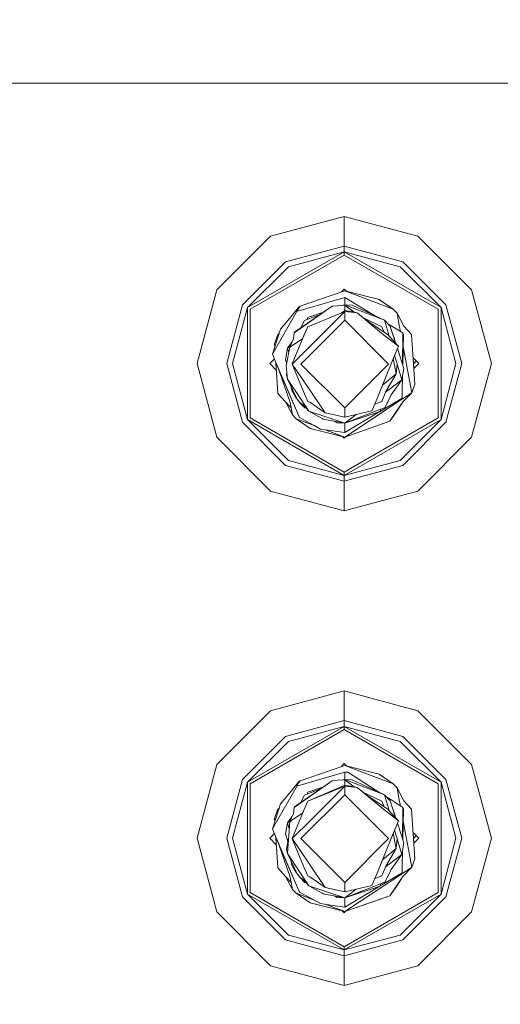
# Model space of a CAD drawing. Units: millimetres. Extents: x 794 to 8551, y -525 to 3559.
# Drawn here: x 6908 to 6961, y 1032 to 1139 of the extents above; entities that cross this region are included whole.
import ezdxf

# ---------------------------------------------------------------- set-up
doc = ezdxf.new("R2010")
doc.units = ezdxf.units.MM
doc.layers.add('1', color=7, linetype='Continuous', true_color=0xffffff)
doc.styles.add('blockfont', font='simplex.shx')
doc.dimstyles.get("Standard").update_dxf_attribs({"dimtxt": 0.18, "dimasz": 0.18, "dimexe": 0.18, "dimexo": 0.0625, "dimgap": 0.09, "dimtad": 0, "dimtih": 1, "dimtoh": 1, "dimdec": 4, "dimzin": 0, "dimdsep": 46, "dimtxsty": 'Standard', "dimcen": 0.09, "dimadec": 0, "dimazin": 0, "dimtfac": 1, "dimtdec": 4, "dimtofl": 0, "dimtmove": 0, "dimatfit": 3, "dimfxl": 1, "dimtolj": 1, "dimtzin": 0, "dimarcsym": 0})

# ---------------------------------------------------------------- blocks, each defined once
blk = doc.blocks.new('_U7')
at = {"layer": '1', "color": 18, "lineweight": 13}
for p, q in [((8350.631714, 1034.912432), (8350.631714, -488.245081)), ((998.059943, 957.839413), (998.059943, -488.245081)), ((998.059943, -485.070081), (4593.539578, -485.070081)), ((8350.631714, -485.070081), (4755.152078, -485.070081))]:
    blk.add_line(p, q, dxfattribs=at)
at = {"layer": '1', "color": 18, "lineweight": 70}
for points in [[(998.059943, -485.070081), (1048.059894, -471.672622), (1048.059992, -498.467541)], [(8350.631714, -485.070081), (8300.631763, -498.467541), (8300.631665, -471.672622)]]:
    blk.add_solid(points, dxfattribs=at)
at = {"layer": '1', "color": 18, "linetype": 'Continuous', "lineweight": 13, "insert": (4597.777078, -523.965915), "char_height": 50, "attachment_point": 7, "line_spacing_factor": 0.903614, "style": 'blockfont'}
blk.add_mtext('\\W1.1836;OAL', dxfattribs=at)

msp = doc.modelspace()

# ---------------------------------------------------------------- linework, layer by layer
at = {"layer": '1', "color": 18, "linetype": 'Continuous', "lineweight": 13}
for p, q in [((6929.820061, 1132.130131), (6903.62978, 1132.130131)), ((6999.499798, 1132.130131), (6929.820061, 1132.130131)), ((6943.570137, 1117.651328), (6935.56881, 1115.507469)), ((6951.570988, 1115.507469), (6943.570137, 1117.651328)), ((6943.570137, 1114.424452), (6943.570137, 1117.651328)), ((6935.56881, 1115.507469), (6929.711819, 1109.650359)), ((6951.570988, 1115.507469), (6957.427979, 1109.650359)), ((6943.570137, 1114.424452), (6937.182426, 1112.712964)), ((6943.570137, 1114.424452), (6943.570137, 1113.803253)), ((6949.957371, 1112.712964), (6943.570137, 1114.424452)), ((6933.044434, 1107.726321), (6943.570137, 1113.803253)), ((6933.35247, 1107.54846), (6943.570137, 1113.447651)), ((6937.492847, 1112.174973), (6943.570137, 1113.803253)), ((6943.570137, 1113.803253), (6954.095364, 1107.726321)), ((6943.570137, 1113.803253), (6943.570137, 1113.447651)), ((6949.64695, 1112.174973), (6943.570137, 1113.803253)), ((6943.570137, 1113.447651), (6953.787804, 1107.54846)), ((6932.506561, 1108.03698), (6937.182426, 1112.712964)), ((6937.492847, 1112.174973), (6933.044434, 1107.726321)), ((6949.64695, 1112.174973), (6954.095364, 1107.726321)), ((6949.957371, 1112.712964), (6954.633713, 1108.03698)), ((6927.567959, 1101.649389), (6929.711819, 1109.650359)), ((6938.78603, 1107.895836), (6942.139626, 1109.034643)), ((6943.620205, 1109.537467), (6942.139626, 1109.034643)), ((6942.24453, 1108.437762), (6943.620205, 1108.84057)), ((6943.570137, 1109.751925), (6943.21962, 1109.401423)), ((6943.570137, 1109.751925), (6943.83973, 1109.482328)), ((6948.879719, 1107.544765), (6943.620205, 1109.537467)), ((6943.620205, 1109.537467), (6947.370529, 1108.595476)), ((6943.83973, 1109.482328), (6943.620205, 1109.537467)), ((6943.83973, 1109.482328), (6943.620205, 1109.537467)), ((6943.839722, 1109.482335), (6943.620205, 1109.537467)), ((6943.839715, 1109.482343), (6943.620205, 1109.537467)), ((6943.620205, 1108.84057), (6946.869027, 1106.861702)), ((6943.620205, 1108.84057), (6943.620205, 1108.038887)), ((6959.571838, 1101.649389), (6957.427979, 1109.650359)), ((6930.794716, 1101.649389), (6932.506561, 1108.03698)), ((6938.138485, 1104.97807), (6942.275524, 1107.896909)), ((6938.411713, 1107.515797), (6938.612938, 1107.759103)), ((6938.78603, 1107.895836), (6938.485146, 1107.460245)), ((6942.24453, 1108.437762), (6938.509941, 1107.344136)), ((6942.275524, 1107.896909), (6938.512802, 1105.304703)), ((6938.78603, 1107.895836), (6938.612938, 1107.759103)), ((6938.694477, 1107.82443), (6938.693174, 1107.822486)), ((6938.693174, 1107.822486), (6938.694477, 1107.82443)), ((6938.694477, 1107.82443), (6938.696547, 1107.82515)), ((6942.275524, 1107.896909), (6942.838669, 1107.938752)), ((6942.838669, 1107.938752), (6943.620205, 1107.996687)), ((6943.620205, 1108.038887), (6943.46581, 1107.985242)), ((6943.487969, 1107.986885), (6943.620205, 1108.038887)), ((6943.55869, 1107.992127), (6943.620205, 1108.038887)), ((6943.620205, 1108.038887), (6944.447517, 1107.985482)), ((6943.620205, 1108.038887), (6947.962284, 1106.354341)), ((6943.620205, 1107.996687), (6944.649621, 1107.212474)), ((6943.620205, 1107.401237), (6943.620205, 1107.996687)), ((6944.656849, 1107.220158), (6943.620205, 1107.996687)), ((6944.447517, 1107.985482), (6947.962284, 1106.354341)), ((6947.39151, 1108.572707), (6947.370529, 1108.595476)), ((6947.370529, 1108.595476), (6948.879719, 1107.544765)), ((6947.39151, 1108.572707), (6948.879719, 1107.544765)), ((6954.633713, 1108.03698), (6956.345081, 1101.649389)), ((6931.416035, 1101.649389), (6933.044434, 1107.726321)), ((6933.044434, 1095.572457), (6933.044434, 1107.726321)), ((6933.35247, 1107.54846), (6933.35247, 1095.750198)), ((6935.752869, 1102.655873), (6938.485146, 1107.460245)), ((6937.926292, 1106.929764), (6937.432289, 1106.33336)), ((6937.926292, 1106.929764), (6938.411713, 1107.515797)), ((6938.485146, 1107.460245), (6938.509941, 1107.344136)), ((6940.967125, 1106.99553), (6939.233303, 1106.313452)), ((6940.96693, 1106.995395), (6939.233303, 1106.313452)), ((6939.597607, 1105.65947), (6943.620205, 1107.314929)), ((6941.323033, 1107.240721), (6939.627647, 1106.651649)), ((6939.922333, 1103.617296), (6943.620205, 1107.314929)), ((6943.2762, 1107.173358), (6943.620205, 1107.401237)), ((6943.620205, 1107.401237), (6944.962025, 1107.155189)), ((6943.620205, 1107.314929), (6943.620205, 1106.362447)), ((6944.962025, 1107.155189), (6943.620205, 1107.314929)), ((6944.675699, 1107.207692), (6944.656849, 1107.220158)), ((6947.833538, 1104.787096), (6944.962025, 1107.155189)), ((6947.642803, 1105.65947), (6945.53719, 1106.680859)), ((6948.879719, 1107.544765), (6949.312687, 1107.131347)), ((6949.312687, 1107.131347), (6949.562073, 1105.789885)), ((6950.042248, 1105.705962), (6949.312687, 1107.131347)), ((6953.787804, 1095.750198), (6953.787804, 1107.54846)), ((6954.095364, 1107.726321), (6954.095364, 1095.572457)), ((6955.723763, 1101.649389), (6954.095364, 1107.726321)), ((6937.432289, 1106.33336), (6936.635971, 1105.37158)), ((6943.620205, 1106.362447), (6938.857555, 1101.600036)), ((6938.866356, 1105.548273), (6939.233303, 1106.313452)), ((6938.866513, 1105.548381), (6939.112186, 1106.06049)), ((6938.88898, 1105.595214), (6939.233303, 1106.313452)), ((6939.014912, 1104.350552), (6939.597607, 1105.65947)), ((6939.112186, 1106.06049), (6939.233303, 1106.313452)), ((6939.597607, 1105.65947), (6939.194679, 1104.69614)), ((6939.586163, 1106.582388), (6939.485383, 1106.412619)), ((6939.586163, 1106.582388), (6939.627647, 1106.651649)), ((6948.382378, 1101.600036), (6943.620205, 1106.362447)), ((6945.799787, 1106.464299), (6947.916508, 1105.064377)), ((6947.642803, 1105.65947), (6947.916508, 1105.064377)), ((6948.583603, 1105.701432), (6947.962284, 1106.354341)), ((6948.374271, 1104.920968), (6947.962284, 1106.354341)), ((6948.321194, 1105.977182), (6948.745728, 1105.718598)), ((6948.796272, 1105.03529), (6948.583603, 1105.701432)), ((6948.745728, 1105.718598), (6949.952126, 1104.98403)), ((6949.681056, 1105.149082), (6949.562073, 1105.789885)), ((6950.042248, 1105.705962), (6950.88768, 1104.791507)), ((6935.752869, 1102.655873), (6936.635971, 1105.37158)), ((6935.989857, 1103.787407), (6936.320305, 1104.717478)), ((6936.475659, 1104.878591), (6936.320305, 1104.717478)), ((6936.475341, 1104.877612), (6936.320305, 1104.717478)), ((6936.320305, 1104.717478), (6936.458087, 1104.824554)), ((6936.320305, 1104.717478), (6936.331684, 1104.435839)), ((6937.904835, 1101.612434), (6939.145565, 1104.579195)), ((6938.138485, 1104.97807), (6938.041687, 1104.331836)), ((6938.138485, 1104.97807), (6938.215256, 1105.099902)), ((6938.512802, 1105.304703), (6938.215256, 1105.099902)), ((6939.194679, 1104.69614), (6939.145565, 1104.579195)), ((6947.833538, 1104.787096), (6949.456692, 1103.550896)), ((6947.916508, 1105.064377), (6948.386192, 1104.753718)), ((6948.374271, 1104.920968), (6948.382854, 1104.891405)), ((6948.454057, 1104.644362), (6948.382854, 1104.891405)), ((6948.386192, 1104.753718), (6948.394775, 1104.709014)), ((6948.394775, 1104.709014), (6949.456692, 1103.550896)), ((6948.796272, 1105.03529), (6948.9851, 1104.442224)), ((6948.796272, 1105.03529), (6949.117952, 1104.026715)), ((6949.949741, 1104.823574), (6949.90778, 1101.612195)), ((6950.032234, 1104.820237), (6949.928759, 1101.484591)), ((6949.952126, 1104.98403), (6949.949741, 1104.823574)), ((6949.952126, 1104.98403), (6950.032234, 1104.820237)), ((6950.88768, 1104.791507), (6951.250076, 1099.412546)), ((6936.012334, 1103.453778), (6935.989857, 1103.787407)), ((6937.883041, 1103.974209), (6937.416077, 1103.322729)), ((6937.416077, 1103.322729), (6937.684619, 1103.526919)), ((6939.014912, 1104.350552), (6937.648296, 1103.445038)), ((6938.041687, 1104.331836), (6937.648296, 1103.445038)), ((6937.904835, 1101.600036), (6939.922333, 1103.617296)), ((6949.456692, 1103.550896), (6948.811531, 1101.966485)), ((6949.145794, 1103.939638), (6948.9851, 1104.442224)), ((6949.170087, 1103.863465), (6949.145794, 1103.939638)), ((6949.990727, 1103.482203), (6950.919628, 1098.482475)), ((6935.752869, 1102.655873), (6936.131001, 1101.774082)), ((6937.198162, 1102.06984), (6937.416077, 1103.322729)), ((6937.648296, 1103.445038), (6937.260628, 1101.405367)), ((6937.273502, 1102.687106), (6937.416077, 1103.322729)), ((6937.273502, 1102.687106), (6937.288273, 1102.58793)), ((6937.54158, 1102.883561), (6937.416077, 1103.322729)), ((6949.335098, 1101.587519), (6949.046849, 1102.54439)), ((6949.335098, 1101.587519), (6949.054145, 1102.562307)), ((6950.041771, 1101.130232), (6949.35187, 1103.29347)), ((6927.567959, 1101.649389), (6929.711819, 1093.6483)), ((6932.506561, 1095.261797), (6930.794716, 1101.649389)), ((6931.416035, 1101.649389), (6933.044434, 1095.572457)), ((6935.969222, 1102.151345), (6935.467243, 1101.649389)), ((6935.467243, 1101.649389), (6936.182059, 1100.934594)), ((6936.182013, 1100.93464), (6936.124406, 1101.789459)), ((6936.352253, 1098.408446), (6936.124475, 1101.789299)), ((6936.131001, 1101.774082), (6936.388016, 1101.174578)), ((6936.131001, 1101.774082), (6936.471462, 1100.976214)), ((6937.198162, 1102.06984), (6937.255859, 1101.888761)), ((6937.316426, 1101.698943), (6937.255859, 1101.888761)), ((6937.390804, 1099.970683), (6937.260628, 1101.405367)), ((6937.904835, 1101.612434), (6937.904835, 1101.600036)), ((6937.904835, 1101.600036), (6939.640045, 1099.037871)), ((6937.918181, 1101.580329), (6939.148426, 1098.620996)), ((6943.620205, 1096.837506), (6938.857555, 1101.600036)), ((6948.382378, 1101.600036), (6943.620205, 1096.837506)), ((6948.811531, 1101.966485), (6947.139263, 1097.860083)), ((6949.232578, 1100.521788), (6948.900029, 1102.183823)), ((6949.335098, 1101.587519), (6949.232578, 1100.521788)), ((6949.335098, 1101.587519), (6949.824333, 1099.877223)), ((6949.90778, 1101.612195), (6949.907002, 1101.552811)), ((6951.057967, 1102.263985), (6951.672554, 1101.649389)), ((6951.09676, 1101.688179), (6951.057967, 1102.263985)), ((6951.058061, 1102.26389), (6951.135603, 1101.112422)), ((6951.135742, 1101.112561), (6951.058114, 1102.263838)), ((6951.398317, 1101.92363), (6951.101095, 1101.626403)), ((6951.672554, 1101.649389), (6951.135554, 1101.112373)), ((6955.723763, 1101.649389), (6954.095364, 1095.572457)), ((6956.345081, 1101.649389), (6954.633713, 1095.261797)), ((6959.571838, 1101.649389), (6957.427979, 1093.6483)), ((6938.698769, 1095.786199), (6936.388016, 1101.174578)), ((6936.471294, 1100.980384), (6936.471462, 1100.976214)), ((6936.471462, 1100.976214), (6936.472117, 1100.978464)), ((6936.474511, 1100.972882), (6936.471462, 1100.976214)), ((6938.698769, 1095.786199), (6936.471462, 1100.976214)), ((6937.67786, 1097.410068), (6936.471462, 1100.976214)), ((6937.326685, 1100.677345), (6937.283516, 1100.4567)), ((6937.283516, 1100.4567), (6937.390804, 1099.970683)), ((6949.232578, 1100.521788), (6947.746277, 1099.293813)), ((6948.094368, 1098.620757), (6949.232578, 1100.521788)), ((6950.041771, 1101.130232), (6949.824333, 1099.877223)), ((6949.890015, 1100.255723), (6949.868202, 1098.590121)), ((6949.890773, 1100.260092), (6949.88956, 1100.22099)), ((6938.444614, 1097.770557), (6937.390804, 1099.970683)), ((6938.729763, 1097.960576), (6937.390804, 1099.970683)), ((6947.746277, 1099.293813), (6947.139263, 1097.860083)), ((6949.824333, 1099.877223), (6948.454857, 1098.836288)), ((6948.666573, 1098.262653), (6949.824333, 1099.877223)), ((6951.250076, 1099.412546), (6950.919628, 1098.482475)), ((6937.197685, 1097.493991), (6936.352253, 1098.408446)), ((6937.807725, 1099.100244), (6937.865734, 1098.71076)), ((6937.865734, 1098.71076), (6938.157558, 1098.217949)), ((6938.157558, 1098.217949), (6938.228607, 1098.098263)), ((6938.321114, 1097.941622), (6938.228607, 1098.098263)), ((6939.597607, 1097.540483), (6939.148426, 1098.620996)), ((6941.498756, 1096.293315), (6939.640045, 1099.037871)), ((6948.094368, 1098.620757), (6947.642803, 1097.540483)), ((6948.666573, 1098.262653), (6948.00663, 1096.886501)), ((6948.058521, 1098.535), (6948.454857, 1098.836288)), ((6948.350906, 1097.60426), (6948.666573, 1098.262653)), ((6949.868202, 1098.590121), (6949.858665, 1097.872004)), ((6950.919628, 1098.482475), (6949.917316, 1097.820744)), ((6949.961185, 1097.488508), (6950.919628, 1098.482475)), ((6937.197685, 1097.493991), (6937.779116, 1096.865406)), ((6937.197685, 1097.493991), (6937.927246, 1096.068606)), ((6937.67786, 1097.410068), (6937.927246, 1096.068606)), ((6938.321114, 1097.941622), (6938.413237, 1097.836066)), ((6938.446522, 1097.766742), (6938.444614, 1097.770557)), ((6938.725948, 1097.41579), (6938.446522, 1097.766742)), ((6938.653831, 1097.506368), (6938.65633, 1097.498521)), ((6938.65633, 1097.498521), (6938.679278, 1097.474406)), ((6938.65633, 1097.498521), (6938.679278, 1097.474406)), ((6938.65633, 1097.498521), (6938.679278, 1097.474406)), ((6938.725948, 1097.41579), (6939.180851, 1097.092971)), ((6938.729763, 1097.960576), (6939.425945, 1096.915945)), ((6938.754006, 1097.395879), (6939.277649, 1096.845612)), ((6939.180851, 1097.092971), (6939.716816, 1096.478924)), ((6939.219254, 1097.048974), (6939.277649, 1096.845612)), ((6939.816475, 1097.450241), (6939.597607, 1097.540483)), ((6941.498756, 1096.293315), (6939.816475, 1097.450241)), ((6943.620205, 1093.662485), (6949.917316, 1097.820744)), ((6947.139263, 1097.860083), (6946.590424, 1096.511468)), ((6946.881773, 1097.227376), (6947.196484, 1097.356901)), ((6947.196484, 1097.356901), (6947.642803, 1097.540483)), ((6949.858665, 1097.872004), (6947.484925, 1096.456387)), ((6948.350906, 1097.60426), (6948.00663, 1096.886501)), ((6949.961185, 1097.488508), (6948.545456, 1095.375642)), ((6949.961185, 1097.488508), (6949.311256, 1096.518382)), ((6938.360214, 1095.655188), (6937.927246, 1096.068606)), ((6939.277649, 1096.845612), (6939.477138, 1096.75352)), ((6939.457729, 1096.775756), (6939.277649, 1096.845612)), ((6939.277649, 1096.845612), (6939.477852, 1096.752701)), ((6939.277649, 1096.845612), (6939.477852, 1096.752701)), ((6939.716816, 1096.478924), (6939.425945, 1096.915945)), ((6939.716816, 1096.478924), (6941.182613, 1095.671877)), ((6943.620205, 1095.161065), (6939.716816, 1096.478924)), ((6943.620205, 1095.809922), (6941.498756, 1096.293315)), ((6943.620205, 1095.809922), (6943.620205, 1096.837506)), ((6946.590424, 1096.511468), (6943.620205, 1095.809922)), ((6946.971416, 1096.479282), (6943.620205, 1095.161065)), ((6947.483063, 1096.448764), (6943.620205, 1095.161065)), ((6947.458303, 1096.44051), (6943.620205, 1094.151601)), ((6944.858502, 1096.1024), (6943.620205, 1095.161065)), ((6948.00663, 1096.886501), (6946.971416, 1096.479282)), ((6947.54571, 1096.70519), (6947.483063, 1096.448764)), ((6949.311256, 1096.518382), (6948.545456, 1095.375642)), ((6937.182426, 1090.585694), (6932.506561, 1095.261797)), ((6943.570137, 1089.495406), (6933.044434, 1095.572457)), ((6937.492847, 1091.123804), (6933.044434, 1095.572457)), ((6933.35247, 1095.750198), (6943.570137, 1089.851007)), ((6938.360214, 1095.655188), (6939.869404, 1094.604477)), ((6938.360214, 1095.655188), (6940.290248, 1094.923928)), ((6940.289732, 1094.924208), (6938.698769, 1095.786199)), ((6941.005707, 1094.53629), (6940.28974, 1094.924204)), ((6941.182613, 1095.671877), (6941.28418, 1095.599636)), ((6943.620205, 1095.161065), (6941.28418, 1095.599636)), ((6942.423285, 1095.385778), (6942.792416, 1095.214471)), ((6942.451329, 1095.380513), (6942.696095, 1095.267519)), ((6942.696095, 1095.267519), (6942.792416, 1095.214471)), ((6943.620205, 1095.161065), (6942.792416, 1095.214471)), ((6943.570137, 1089.851007), (6953.787804, 1095.750198)), ((6943.570137, 1089.495406), (6954.095364, 1095.572457)), ((6943.620205, 1094.151601), (6943.620205, 1095.161065)), ((6943.620205, 1093.662485), (6947.399616, 1094.977006)), ((6947.399616, 1094.977006), (6948.545456, 1095.375642)), ((6949.64695, 1091.123804), (6954.095364, 1095.572457)), ((6954.633713, 1095.261797), (6949.957371, 1090.585694)), ((6939.869404, 1094.604477), (6942.31987, 1093.989)), ((6941.005707, 1094.53629), (6941.509174, 1094.462232)), ((6941.50859, 1094.462317), (6942.36517, 1094.137773)), ((6941.509177, 1094.462231), (6942.327499, 1094.341859)), ((6942.31987, 1093.989), (6943.620205, 1093.662485)), ((6943.620205, 1094.151601), (6942.327499, 1094.341859)), ((6942.36517, 1094.137773), (6943.620205, 1093.662485)), ((6935.56881, 1087.79119), (6929.711819, 1093.6483)), ((6943.39878, 1093.718085), (6943.570137, 1093.546733)), ((6943.720912, 1093.697512), (6943.570137, 1093.546733)), ((6943.620205, 1093.662485), (6943.720911, 1093.697511)), ((6951.570988, 1087.79119), (6957.427979, 1093.6483)), ((6937.492847, 1091.123804), (6943.570137, 1089.495406)), ((6949.64695, 1091.123804), (6943.570137, 1089.495406)), ((6943.570137, 1088.874206), (6937.182426, 1090.585694)), ((6949.957371, 1090.585694), (6943.570137, 1088.874206)), ((6943.570137, 1089.495406), (6943.570137, 1089.851007)), ((6943.570137, 1089.495406), (6943.570137, 1088.874206)), ((6943.570137, 1088.874206), (6943.570137, 1085.64733)), ((6943.570137, 1085.64733), (6935.56881, 1087.79119)), ((6951.570988, 1087.79119), (6943.570137, 1085.64733)), ((6943.570137, 1066.061363), (6935.56881, 1063.917503)), ((6951.570988, 1063.917503), (6943.570137, 1066.061363)), ((6943.570137, 1062.834486), (6943.570137, 1066.061363)), ((6935.56881, 1063.917503), (6929.711819, 1058.060393)), ((6951.570988, 1063.917503), (6957.427979, 1058.060393)), ((6943.570137, 1062.834486), (6937.182426, 1061.122999)), ((6943.570137, 1062.834486), (6943.570137, 1062.213287)), ((6949.957371, 1061.122999), (6943.570137, 1062.834486)), ((6933.044434, 1056.136355), (6943.570137, 1062.213287)), ((6933.35247, 1055.958495), (6943.570137, 1061.857685)), ((6937.492847, 1060.584888), (6943.570137, 1062.213287)), ((6943.570137, 1062.213287), (6954.095364, 1056.136355)), ((6943.570137, 1062.213287), (6943.570137, 1061.857685)), ((6949.64695, 1060.584888), (6943.570137, 1062.213287)), ((6943.570137, 1061.857685), (6953.787804, 1055.958495)), ((6932.506561, 1056.446895), (6937.182426, 1061.122999)), ((6949.957371, 1061.122999), (6954.633713, 1056.446895)), ((6937.492847, 1060.584888), (6933.044434, 1056.136355)), ((6949.64695, 1060.584888), (6954.095364, 1056.136355)), ((6927.567959, 1050.059304), (6929.711819, 1058.060393)), ((6938.78603, 1056.30587), (6942.139626, 1057.444677)), ((6943.620205, 1057.947502), (6942.139626, 1057.444677)), ((6943.570137, 1058.161959), (6943.219628, 1057.81146)), ((6943.570137, 1058.161959), (6943.839725, 1057.892363)), ((6948.879719, 1055.954799), (6943.620205, 1057.947502)), ((6943.620205, 1057.947502), (6947.370529, 1057.00551)), ((6959.571838, 1050.059304), (6957.427979, 1058.060393)), ((6930.794716, 1050.059304), (6932.506561, 1056.446895)), ((6942.24453, 1056.847796), (6938.509941, 1055.75417)), ((6942.24453, 1056.847796), (6943.620205, 1057.250604)), ((6942.838669, 1056.348667), (6943.620205, 1056.406602)), ((6943.620205, 1056.448922), (6943.465391, 1056.395126)), ((6943.487595, 1056.396772), (6943.620205, 1056.448922)), ((6943.558517, 1056.402029), (6943.620205, 1056.448922)), ((6943.620205, 1057.250604), (6943.620205, 1056.448922)), ((6943.979263, 1057.232603), (6943.620205, 1057.250604)), ((6943.620205, 1056.448922), (6944.447517, 1056.395516)), ((6943.620205, 1056.448922), (6947.962284, 1054.764256)), ((6943.620205, 1056.406602), (6944.649718, 1055.622399)), ((6943.620205, 1055.811271), (6943.620205, 1056.406602)), ((6944.656849, 1055.630073), (6943.620205, 1056.406602)), ((6943.979263, 1057.232603), (6947.449776, 1055.002119)), ((6944.447517, 1056.395516), (6947.962284, 1054.764256)), ((6947.39151, 1056.982741), (6947.370529, 1057.00551)), ((6947.370529, 1057.00551), (6948.879719, 1055.954799)), ((6947.39151, 1056.982741), (6948.879719, 1055.954799)), ((6954.633713, 1056.446895), (6956.345081, 1050.059304)), ((6931.416035, 1050.059304), (6933.044434, 1056.136355)), ((6933.044434, 1043.982372), (6933.044434, 1056.136355)), ((6933.35247, 1055.958495), (6933.35247, 1044.160232)), ((6938.49826, 1055.808868), (6935.752869, 1051.065907)), ((6937.926292, 1055.339798), (6937.432289, 1054.743394)), ((6937.926292, 1055.339798), (6938.411713, 1055.925831)), ((6938.138485, 1053.388104), (6942.275524, 1056.306943)), ((6938.411713, 1055.925831), (6938.612938, 1056.169137)), ((6938.592434, 1056.061372), (6938.485146, 1055.87028)), ((6938.485146, 1055.87028), (6938.509941, 1055.75417)), ((6942.275524, 1056.306943), (6938.512802, 1053.714618)), ((6938.78603, 1056.30587), (6938.592434, 1056.061372)), ((6938.78603, 1056.30587), (6938.612938, 1056.169137)), ((6938.694477, 1056.234345), (6938.693344, 1056.232654)), ((6938.694477, 1056.234345), (6938.696278, 1056.234971)), ((6938.696278, 1056.234971), (6938.694477, 1056.234345)), ((6940.967151, 1055.40554), (6939.233303, 1054.723486)), ((6940.96707, 1055.405485), (6939.233303, 1054.723486)), ((6943.620205, 1055.811271), (6939.597607, 1054.069504)), ((6939.597607, 1054.069504), (6943.620205, 1055.724964)), ((6941.32292, 1055.650647), (6939.627647, 1055.061564)), ((6939.922333, 1052.02733), (6943.620205, 1055.724964)), ((6942.275524, 1056.306943), (6942.838669, 1056.348667)), ((6943.620205, 1055.811271), (6944.962025, 1055.565104)), ((6943.620205, 1055.724964), (6943.620205, 1054.772481)), ((6944.962025, 1055.565104), (6943.620205, 1055.724964)), ((6944.675654, 1055.617641), (6944.656849, 1055.630073)), ((6947.833538, 1053.197131), (6944.962025, 1055.565104)), ((6948.879719, 1055.954799), (6949.312687, 1055.541381)), ((6949.312687, 1055.541381), (6949.562073, 1054.199919)), ((6950.042248, 1054.115996), (6949.312687, 1055.541381)), ((6953.787804, 1044.160232), (6953.787804, 1055.958495)), ((6954.095364, 1056.136355), (6954.095364, 1043.982372)), ((6955.723763, 1050.059304), (6954.095364, 1056.136355)), ((6937.432289, 1054.743394), (6936.635971, 1053.781614)), ((6943.620205, 1054.772481), (6938.857555, 1050.009951)), ((6938.866327, 1053.958179), (6939.233303, 1054.723486)), ((6938.866459, 1053.95827), (6939.233303, 1054.723486)), ((6938.866475, 1053.958281), (6939.112186, 1054.470524)), ((6939.112186, 1054.470524), (6939.233303, 1054.723486)), ((6939.579964, 1054.981932), (6939.485413, 1054.82266)), ((6939.579964, 1054.981932), (6939.627647, 1055.061564)), ((6948.382378, 1050.009951), (6943.620205, 1054.772481)), ((6947.642803, 1054.069504), (6945.536909, 1055.09103)), ((6945.79927, 1054.874675), (6947.916508, 1053.474411)), ((6948.583603, 1054.111466), (6947.962284, 1054.764256)), ((6948.374271, 1053.331003), (6947.962284, 1054.764256)), ((6948.18663, 1054.528546), (6948.731899, 1054.178104)), ((6935.752869, 1051.065907), (6936.635971, 1053.781614)), ((6936.475659, 1053.288625), (6936.320305, 1053.127512)), ((6936.475341, 1053.287646), (6936.320305, 1053.127512)), ((6936.320305, 1053.127512), (6936.458087, 1053.234588)), ((6938.138485, 1053.388104), (6938.041687, 1052.74187)), ((6938.138485, 1053.388104), (6938.215256, 1053.509817)), ((6938.512802, 1053.714618), (6938.215256, 1053.509817)), ((6939.014912, 1052.760467), (6939.597607, 1054.069504)), ((6939.597607, 1054.069504), (6939.194679, 1053.106055)), ((6947.642803, 1054.069504), (6947.916508, 1053.474411)), ((6947.833538, 1053.197131), (6949.456692, 1051.96093)), ((6947.916508, 1053.474411), (6948.386192, 1053.163752)), ((6948.374271, 1053.331003), (6948.382854, 1053.301439)), ((6948.454104, 1053.054232), (6948.382854, 1053.301439)), ((6948.386192, 1053.163752), (6948.394775, 1053.118929)), ((6948.796272, 1053.445324), (6948.583603, 1054.111466)), ((6948.731899, 1054.178104), (6949.952126, 1053.394064)), ((6948.796272, 1053.445324), (6948.9851, 1052.852258)), ((6948.796272, 1053.445324), (6949.127504, 1052.406768)), ((6949.679133, 1053.569472), (6949.562073, 1054.199919)), ((6949.949741, 1053.233489), (6949.90778, 1050.02223)), ((6950.032234, 1053.230271), (6949.928755, 1049.894517)), ((6949.952126, 1053.394064), (6949.949741, 1053.233489)), ((6949.952126, 1053.394064), (6950.032234, 1053.230271)), ((6950.042248, 1054.115996), (6950.88768, 1053.201541)), ((6950.88768, 1053.201541), (6951.250076, 1047.82258)), ((6935.989857, 1052.197441), (6936.320305, 1053.127512)), ((6936.012334, 1051.863813), (6935.989857, 1052.197441)), ((6936.320305, 1053.127512), (6936.331684, 1052.845872)), ((6937.882985, 1052.384117), (6937.416077, 1051.732764)), ((6939.014912, 1052.760467), (6937.648296, 1051.855072)), ((6938.041687, 1052.74187), (6937.648296, 1051.855072)), ((6937.904835, 1050.022468), (6939.145565, 1052.98923)), ((6939.194679, 1053.106055), (6939.145565, 1052.98923)), ((6948.394775, 1053.118929), (6949.456692, 1051.96093)), ((6949.145794, 1052.349553), (6948.9851, 1052.852258)), ((6949.170044, 1052.273514), (6949.145794, 1052.349553)), ((6935.752869, 1051.065907), (6936.131001, 1050.183997)), ((6937.198162, 1050.479755), (6937.416077, 1051.732764)), ((6937.273502, 1051.097021), (6937.416077, 1051.732764)), ((6937.273502, 1051.097021), (6937.28827, 1050.997873)), ((6937.390804, 1048.380718), (6937.648296, 1051.855072)), ((6937.416077, 1051.732764), (6937.684619, 1051.936953)), ((6937.593277, 1051.112692), (6937.416077, 1051.732764)), ((6937.904835, 1050.009951), (6939.922333, 1052.02733)), ((6949.456692, 1051.96093), (6948.811531, 1050.37652)), ((6950.041771, 1049.540147), (6949.351849, 1051.703452)), ((6949.990726, 1051.892214), (6950.919628, 1046.89239)), ((6927.567959, 1050.059304), (6929.711819, 1042.058334)), ((6932.506561, 1043.671712), (6930.794716, 1050.059304)), ((6931.416035, 1050.059304), (6933.044434, 1043.982372)), ((6935.969235, 1050.56128), (6935.467243, 1050.059304)), ((6935.467243, 1050.059304), (6936.182067, 1049.344512)), ((6936.181944, 1049.344635), (6936.124302, 1050.19962)), ((6936.182016, 1049.344562), (6936.124409, 1050.199369)), ((6936.352253, 1046.81848), (6936.124484, 1050.199194)), ((6936.131001, 1050.183997), (6936.388016, 1049.584612)), ((6936.131001, 1050.183997), (6936.471462, 1049.386129)), ((6937.198162, 1050.479755), (6937.255859, 1050.298676)), ((6937.446676, 1049.700671), (6937.255859, 1050.298676)), ((6937.514211, 1050.045856), (6937.283516, 1048.866734)), ((6937.904835, 1050.022468), (6937.904835, 1050.009951)), ((6937.904835, 1050.009951), (6939.640045, 1047.447905)), ((6937.918309, 1049.990057), (6939.148426, 1047.03103)), ((6943.620205, 1045.24754), (6938.857555, 1050.009951)), ((6948.382378, 1050.009951), (6943.620205, 1045.24754)), ((6948.811531, 1050.37652), (6947.139263, 1046.270117)), ((6949.232578, 1048.931822), (6948.900023, 1050.593841)), ((6949.335098, 1049.997553), (6949.046843, 1050.954408)), ((6949.335098, 1049.997553), (6949.054145, 1050.972341)), ((6949.335098, 1049.997553), (6949.232578, 1048.931822)), ((6949.335098, 1049.997553), (6949.824333, 1048.287258)), ((6949.90778, 1050.02223), (6949.907, 1049.96273)), ((6951.057974, 1050.673901), (6951.672554, 1050.059304)), ((6951.057986, 1050.67389), (6951.135567, 1049.522309)), ((6951.058131, 1050.673745), (6951.13576, 1049.522501)), ((6951.101111, 1050.036343), (6951.398317, 1050.333549)), ((6951.672554, 1050.059304), (6951.135561, 1049.522303)), ((6955.723763, 1050.059304), (6954.095364, 1043.982372)), ((6956.345081, 1050.059304), (6954.633713, 1043.671712)), ((6959.571838, 1050.059304), (6957.427979, 1042.058334)), ((6938.698769, 1044.196114), (6936.388016, 1049.584612)), ((6936.471289, 1049.390426), (6936.471462, 1049.386129)), ((6936.471462, 1049.386129), (6936.472137, 1049.388447)), ((6936.474604, 1049.382695), (6936.471462, 1049.386129)), ((6938.698769, 1044.196114), (6936.471462, 1049.386129)), ((6937.67786, 1045.820102), (6936.471462, 1049.386129)), ((6937.283516, 1048.866734), (6937.390804, 1048.380718)), ((6949.232578, 1048.931822), (6947.746277, 1047.703847)), ((6948.094368, 1047.030672), (6949.232578, 1048.931822)), ((6950.041771, 1049.540147), (6949.824333, 1048.287258)), ((6938.444614, 1046.180591), (6937.390804, 1048.380718)), ((6938.729763, 1046.370611), (6937.390804, 1048.380718)), ((6949.824333, 1048.287258), (6948.454857, 1047.246203)), ((6948.666573, 1046.672687), (6949.824333, 1048.287258)), ((6949.890015, 1048.665718), (6949.868202, 1047.000155)), ((6949.890772, 1048.670081), (6949.88956, 1048.631024)), ((6951.250076, 1047.82258), (6950.919628, 1046.89239)), ((6937.197685, 1045.904025), (6936.352253, 1046.81848)), ((6937.807722, 1047.510283), (6937.865734, 1047.120795)), ((6937.865734, 1047.120795), (6938.162327, 1046.619758)), ((6939.597607, 1045.950517), (6939.148426, 1047.03103)), ((6941.498756, 1044.703349), (6939.640045, 1047.447905)), ((6947.746277, 1047.703847), (6947.139263, 1046.270117)), ((6948.094368, 1047.030672), (6947.642803, 1045.950517)), ((6948.058534, 1046.944956), (6948.454857, 1047.246203)), ((6949.868202, 1047.000155), (6949.858665, 1046.282038)), ((6950.919628, 1046.89239), (6949.917316, 1046.230778)), ((6949.961185, 1045.898542), (6950.919628, 1046.89239)), ((6937.197685, 1045.904025), (6937.779116, 1045.27544)), ((6937.197685, 1045.904025), (6937.927246, 1044.47864)), ((6937.67786, 1045.820102), (6937.927246, 1044.47864)), ((6938.162327, 1046.619758), (6938.228607, 1046.508297)), ((6938.321114, 1046.351656), (6938.228607, 1046.508297)), ((6938.321114, 1046.351656), (6938.413237, 1046.2461)), ((6938.446522, 1046.176657), (6938.444614, 1046.180591)), ((6938.725948, 1045.825705), (6938.446522, 1046.176657)), ((6938.653831, 1045.916282), (6938.65633, 1045.908436)), ((6938.653831, 1045.916282), (6938.65633, 1045.908436)), ((6938.65633, 1045.908436), (6938.653831, 1045.916282)), ((6938.653831, 1045.916282), (6938.65633, 1045.908436)), ((6938.65633, 1045.908436), (6938.679257, 1045.884348)), ((6938.65633, 1045.908436), (6938.679257, 1045.884348)), ((6938.679257, 1045.884348), (6938.65633, 1045.908436)), ((6938.65633, 1045.908436), (6938.679257, 1045.884348)), ((6938.725948, 1045.825705), (6939.180851, 1045.502886)), ((6938.729763, 1046.370611), (6939.425945, 1045.32586)), ((6938.754061, 1045.805755), (6939.277649, 1045.255646)), ((6939.816475, 1045.860156), (6939.597607, 1045.950517)), ((6941.498756, 1044.703349), (6939.816475, 1045.860156)), ((6943.620205, 1042.07252), (6949.917316, 1046.230778)), ((6947.139263, 1046.270117), (6946.590424, 1044.921383)), ((6946.881796, 1045.637409), (6947.196484, 1045.766935)), ((6947.196484, 1045.766935), (6947.642803, 1045.950517)), ((6949.858665, 1046.282038), (6947.484925, 1044.866421)), ((6948.666573, 1046.672687), (6948.00663, 1045.296535)), ((6948.00663, 1045.296535), (6948.350906, 1046.014056)), ((6948.350906, 1046.014056), (6948.666573, 1046.672687)), ((6949.961185, 1045.898542), (6948.545456, 1043.785557)), ((6949.961185, 1045.898542), (6949.311256, 1044.928297)), ((6939.180851, 1045.502886), (6939.716816, 1044.888958)), ((6939.219301, 1045.458843), (6939.277649, 1045.255646)), ((6939.277649, 1045.255646), (6939.47706, 1045.16359)), ((6939.457653, 1045.18582), (6939.277649, 1045.255646)), ((6939.277649, 1045.255646), (6939.477774, 1045.162771)), ((6939.716816, 1044.888958), (6939.425945, 1045.32586)), ((6939.716816, 1044.888958), (6941.182613, 1044.081792)), ((6943.620205, 1043.5711), (6939.716816, 1044.888958)), ((6943.620205, 1044.219956), (6941.498756, 1044.703349)), ((6943.620205, 1044.219956), (6943.620205, 1045.24754)), ((6946.590424, 1044.921383), (6943.620205, 1044.219956)), ((6946.971416, 1044.889197), (6943.620205, 1043.5711)), ((6947.483063, 1044.858798), (6943.620205, 1043.5711)), ((6947.458303, 1044.850545), (6943.620205, 1042.561635)), ((6948.00663, 1045.296535), (6946.971416, 1044.889197)), ((6947.545695, 1045.115165), (6947.483063, 1044.858798)), ((6947.778225, 1045.206651), (6947.699748, 1045.175782)), ((6947.778225, 1045.206651), (6948.00663, 1045.296535)), ((6948.545456, 1043.785557), (6949.311256, 1044.928297)), ((6937.182426, 1038.995728), (6932.506561, 1043.671712)), ((6943.570137, 1037.90544), (6933.044434, 1043.982372)), ((6937.492847, 1039.533719), (6933.044434, 1043.982372)), ((6933.35247, 1044.160232), (6943.570137, 1038.261041)), ((6938.360214, 1044.065222), (6937.927246, 1044.47864)), ((6938.360214, 1044.065222), (6939.869404, 1043.014392)), ((6940.290021, 1043.334048), (6938.360214, 1044.065222)), ((6941.005707, 1042.946324), (6938.698769, 1044.196114)), ((6941.182613, 1044.081792), (6941.28418, 1044.009671)), ((6943.620205, 1043.5711), (6941.28418, 1044.009671)), ((6942.423285, 1043.795812), (6942.792416, 1043.624505)), ((6942.451329, 1043.790547), (6942.696095, 1043.677554)), ((6942.696095, 1043.677554), (6942.792416, 1043.624505)), ((6943.620205, 1043.5711), (6942.792416, 1043.624505)), ((6943.570137, 1038.261041), (6953.787804, 1044.160232)), ((6943.570137, 1037.90544), (6954.095364, 1043.982372)), ((6944.858407, 1044.512362), (6943.620205, 1043.5711)), ((6945.615768, 1044.355974), (6943.620205, 1043.5711)), ((6943.620205, 1042.07252), (6948.545456, 1043.785557)), ((6943.620205, 1042.561635), (6943.620205, 1043.5711)), ((6945.615768, 1044.355974), (6945.872224, 1044.456863)), ((6947.399616, 1043.38704), (6948.545456, 1043.785557)), ((6949.64695, 1039.533719), (6954.095364, 1043.982372)), ((6954.633713, 1043.671712), (6949.957371, 1038.995728)), ((6942.31987, 1042.399034), (6939.869404, 1043.014392)), ((6941.005707, 1042.946324), (6942.327499, 1042.751774)), ((6942.36517, 1042.547807), (6941.508786, 1042.872277)), ((6943.620205, 1042.561635), (6942.327499, 1042.751774)), ((6942.36517, 1042.547807), (6943.620205, 1042.07252)), ((6943.620205, 1042.07252), (6947.399616, 1043.38704)), ((6935.56881, 1036.201224), (6929.711819, 1042.058334)), ((6942.31987, 1042.399034), (6943.620205, 1042.07252)), ((6943.398777, 1042.12812), (6943.570137, 1041.956767)), ((6943.398802, 1042.128095), (6943.620205, 1042.07252)), ((6943.720915, 1042.107547), (6943.570137, 1041.956767)), ((6943.620205, 1042.07252), (6943.720914, 1042.107547)), ((6943.620205, 1042.07252), (6943.720912, 1042.107544)), ((6943.620205, 1042.07252), (6943.720891, 1042.107524)), ((6951.570988, 1036.201224), (6957.427979, 1042.058334)), ((6937.492847, 1039.533719), (6943.570137, 1037.90544)), ((6949.64695, 1039.533719), (6943.570137, 1037.90544)), ((6943.570137, 1037.28424), (6937.182426, 1038.995728)), ((6949.957371, 1038.995728), (6943.570137, 1037.28424)), ((6943.570137, 1037.90544), (6943.570137, 1038.261041)), ((6943.570137, 1037.90544), (6943.570137, 1037.28424)), ((6943.570137, 1037.28424), (6943.570137, 1034.057364)), ((6943.570137, 1034.057364), (6935.56881, 1036.201224)), ((6951.570988, 1036.201224), (6943.570137, 1034.057364))]:
    msp.add_line(p, q, dxfattribs=at)

# ---------------------------------------------------------------- dimensions: what is measured, and where the dimension line sits
dim = msp.add_linear_dim(base=(998.059943, -485.070081), p1=(8350.631714, 1150.79996), p2=(998.059943, 959.426913), text='\\C18;OAL', dimstyle='Standard', override={"dimtxt": 50, "dimasz": 50, "dimexe": 3.175, "dimexo": 1.5875, "dimgap": 1.5875, "dimtih": 1, "dimtoh": 1, "dimdec": 1, "dimlfac": 0.03937, "dimdsep": 46, "dimlunit": 2, "dimpost": '', "dimtxsty": 'blockfont', "dimsah": 1, "dimse1": 0, "dimse2": 0, "dimsd1": 0, "dimsd2": 0, "dimclrd": 18, "dimclre": 18, "dimclrt": 18, "dimtol": 0, "dimtm": -0.1, "dimtfac": 1, "dimtdec": 2, "dimtofl": 1, "dimtmove": 0, "dimlwd": 13, "dimlwe": 13}, dxfattribs=at)
dim.commit()
dim.dimension.update_dxf_attribs({"geometry": '_U7', "text_midpoint": (4674.345828, -485.070081), "dimtype": 160})

doc.saveas('drawing.dxf')
